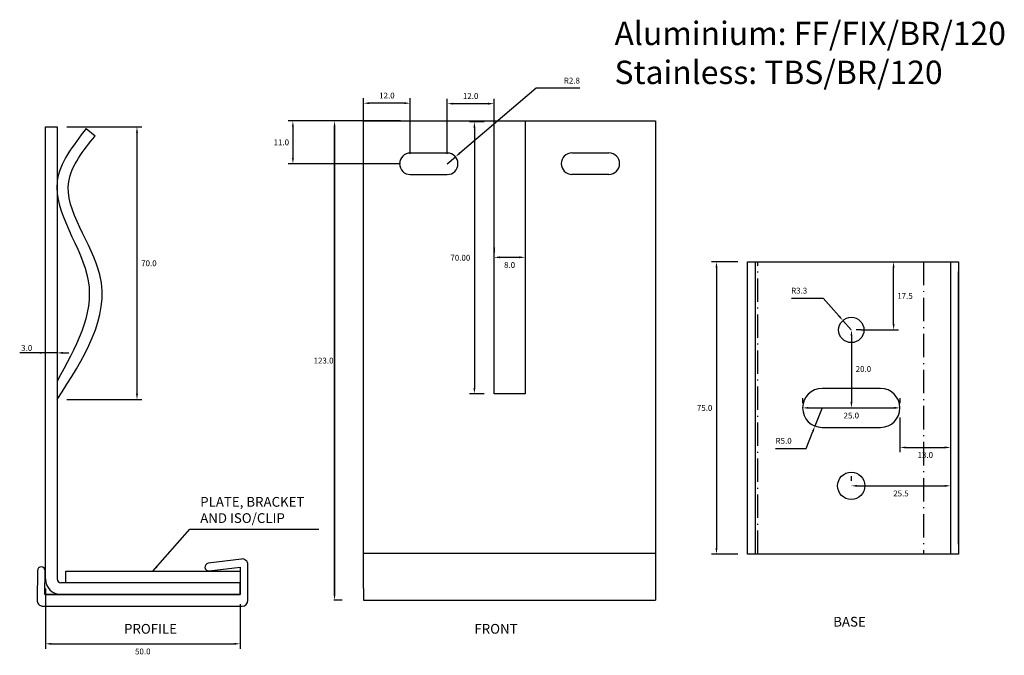
# Model space of a CAD drawing. Extents: x 96 to 1295, y -2301 to 4659.
# Drawn here: x 242 to 495, y 2333 to 2496 of the extents above; entities that cross this region are included whole.
import ezdxf

# ---------------------------------------------------------------- set-up
doc = ezdxf.new("R2010")
doc.units = 0
doc.header["$LTSCALE"] = 0.5
doc.linetypes.add('ACAD_ISO10W100', pattern=[18.5, 12, -3, 0.5, -3])
doc.layers.get('0').update_dxf_attribs({"linetype": 'CONTINUOUS'})
doc.layers.get('DEFPOINTS').update_dxf_attribs({"linetype": 'CONTINUOUS'})
for name, color, linetype in [('CENTRELINES', 253, 'ACAD_ISO10W100'), ('DIMENSIONS', 253, 'CONTINUOUS'), ('LABEL_GREY', 8, 'CONTINUOUS'), ('LABEL_MAGENTA', 6, 'CONTINUOUS')]:
    doc.layers.add(name, color=color, linetype=linetype)
doc.styles.get("Standard").update_dxf_attribs({"font": 'times.ttf', "height": 1.5})
doc.dimstyles.new('PLASTESTRIP', dxfattribs={"dimscale": 0, "dimtxt": 1.5, "dimasz": 1.5, "dimexe": 1.25, "dimexo": 2.5, "dimtad": 1, "dimdec": 1, "dimzin": 0, "dimdsep": 46, "dimtxsty": 'Standard', "dimcen": 0, "dimclrd": 5, "dimclre": 5, "dimclrt": 5, "dimadec": 0, "dimazin": 0, "dimtfac": 1, "dimtdec": 1, "dimtmove": 0, "dimatfit": 3, "dimfxl": 1, "dimtolj": 1, "dimtzin": 0, "dimarcsym": 0})
doc.dimstyles.get("Standard").update_dxf_attribs({"dimscale": 0, "dimtxt": 1.5, "dimasz": 1.5, "dimexe": 0.18, "dimexo": 0.0625, "dimgap": 0.5, "dimtad": 2, "dimtih": 1, "dimtoh": 1, "dimdec": 1, "dimzin": 0, "dimdsep": 46, "dimtxsty": 'Standard', "dimcen": 0, "dimclrd": 5, "dimclre": 5, "dimclrt": 5, "dimadec": 0, "dimazin": 0, "dimtfac": 1, "dimtdec": 1, "dimtofl": 0, "dimtmove": 0, "dimatfit": 3, "dimfxl": 2, "dimfxlon": 1, "dimtolj": 1, "dimtzin": 0, "dimarcsym": 0})

# ---------------------------------------------------------------- blocks, each defined once
blk = doc.blocks.new('*D595')
at = {"layer": 'DEFPOINTS', "color": 0, "transparency": 16777216}
for p in [(443.22, 2396.41), (468.22, 2396.41), (468.22, 2396.41)]:
    blk.add_point(p, dxfattribs=at)
at = {"layer": 'DIMENSIONS', "color": 5, "lineweight": -2, "transparency": 16777216}
for p, q in [((443.22, 2398.91), (443.22, 2397.66)), ((468.22, 2398.91), (468.22, 2397.66)), ((444.72, 2396.41), (466.72, 2396.41))]:
    blk.add_line(p, q, dxfattribs=at)
at = {"layer": 'DIMENSIONS', "color": 5, "transparency": 16777216}
for points in [[(444.72, 2396.66), (444.72, 2396.16), (443.22, 2396.41)], [(466.72, 2396.66), (466.72, 2396.16), (468.22, 2396.41)]]:
    blk.add_solid(points, dxfattribs=at)
at = {"layer": 'DIMENSIONS', "color": 5, "transparency": 16777216, "insert": (455.72, 2394.45), "char_height": 1.5, "attachment_point": 5}
blk.add_mtext('\\A1;25.0', dxfattribs=at)
blk = doc.blocks.new('*D596')
at = {"layer": 'DEFPOINTS', "color": 0, "transparency": 16777216}
for p in [(468.22, 2396.41), (481.22, 2396.41), (481.22, 2386.26)]:
    blk.add_point(p, dxfattribs=at)
at = {"layer": 'DIMENSIONS', "color": 5, "lineweight": -2, "transparency": 16777216}
for p, q in [((468.22, 2393.91), (468.22, 2385.01)), ((481.22, 2393.91), (481.22, 2385.01)), ((469.72, 2386.26), (479.72, 2386.26))]:
    blk.add_line(p, q, dxfattribs=at)
at = {"layer": 'DIMENSIONS', "color": 5, "transparency": 16777216}
for points in [[(469.72, 2386.51), (469.72, 2386.01), (468.22, 2386.26)], [(479.72, 2386.51), (479.72, 2386.01), (481.22, 2386.26)]]:
    blk.add_solid(points, dxfattribs=at)
at = {"layer": 'DIMENSIONS', "color": 5, "transparency": 16777216, "insert": (474.72, 2384.3), "char_height": 1.5, "attachment_point": 5}
blk.add_mtext('\\A1;13.0', dxfattribs=at)
blk = doc.blocks.new('*D597')
at = {"layer": 'DEFPOINTS', "color": 0, "transparency": 16777216}
for p in [(363.99, 2435.06), (371.99, 2435.06), (371.99, 2435.06)]:
    blk.add_point(p, dxfattribs=at)
at = {"layer": 'DIMENSIONS', "color": 5, "lineweight": -2, "transparency": 16777216}
for p, q in [((363.99, 2437.56), (363.99, 2436.31)), ((371.99, 2437.56), (371.99, 2436.31)), ((365.49, 2435.06), (370.49, 2435.06))]:
    blk.add_line(p, q, dxfattribs=at)
at = {"layer": 'DIMENSIONS', "color": 5, "transparency": 16777216}
for points in [[(365.49, 2435.31), (365.49, 2434.81), (363.99, 2435.06)], [(370.49, 2435.31), (370.49, 2434.81), (371.99, 2435.06)]]:
    blk.add_solid(points, dxfattribs=at)
at = {"layer": 'DIMENSIONS', "color": 5, "transparency": 16777216, "insert": (367.99, 2433.09), "char_height": 1.5, "attachment_point": 5}
blk.add_mtext('\\A1;8.0', dxfattribs=at)
blk = doc.blocks.new('*D598')
at = {"layer": 'DEFPOINTS', "color": 0, "transparency": 16777216}
for p in [(363.99, 2469.83), (358.96, 2400.06), (363.99, 2400.06)]:
    blk.add_point(p, dxfattribs=at)
at = {"layer": 'DIMENSIONS', "color": 5, "lineweight": -2, "transparency": 16777216}
for p, q in [((361.49, 2469.83), (357.71, 2469.83)), ((358.96, 2468.33), (358.96, 2401.56)), ((361.49, 2400.06), (357.71, 2400.06))]:
    blk.add_line(p, q, dxfattribs=at)
at = {"layer": 'DIMENSIONS', "color": 5, "transparency": 16777216}
for points in [[(358.71, 2468.33), (359.21, 2468.33), (358.96, 2469.83)], [(358.71, 2401.56), (359.21, 2401.56), (358.96, 2400.06)]]:
    blk.add_solid(points, dxfattribs=at)
at = {"layer": 'DIMENSIONS', "color": 5, "transparency": 16777216, "insert": (355.35, 2434.95), "char_height": 1.5, "attachment_point": 5}
blk.add_mtext('\\A1;70.00', dxfattribs=at)
blk = doc.blocks.new('*D599')
at = {"layer": 'DEFPOINTS', "color": 0, "transparency": 16777216}
for p in [(330.49, 2474.62), (330.49, 2459.11), (342.49, 2459.11)]:
    blk.add_point(p, dxfattribs=at)
at = {"layer": 'DIMENSIONS', "color": 5, "lineweight": -2, "transparency": 16777216}
for p, q in [((330.49, 2461.61), (330.49, 2475.87)), ((342.49, 2461.61), (342.49, 2475.87)), ((340.99, 2474.62), (331.99, 2474.62))]:
    blk.add_line(p, q, dxfattribs=at)
at = {"layer": 'DIMENSIONS', "color": 5, "transparency": 16777216}
for points in [[(331.99, 2474.87), (331.99, 2474.37), (330.49, 2474.62)], [(340.99, 2474.87), (340.99, 2474.37), (342.49, 2474.62)]]:
    blk.add_solid(points, dxfattribs=at)
at = {"layer": 'DIMENSIONS', "color": 5, "transparency": 16777216, "insert": (336.49, 2476.59), "char_height": 1.5, "attachment_point": 5}
blk.add_mtext('\\A1;12.0', dxfattribs=at)
blk = doc.blocks.new('*D600')
at = {"layer": 'DEFPOINTS', "color": 0, "transparency": 16777216}
for p in [(363.99, 2474.5), (351.99, 2459.11), (363.99, 2459.11)]:
    blk.add_point(p, dxfattribs=at)
at = {"layer": 'DIMENSIONS', "color": 5, "lineweight": -2, "transparency": 16777216}
for p, q in [((351.99, 2461.61), (351.99, 2475.75)), ((363.99, 2461.61), (363.99, 2475.75)), ((353.49, 2474.5), (362.49, 2474.5))]:
    blk.add_line(p, q, dxfattribs=at)
at = {"layer": 'DIMENSIONS', "color": 5, "transparency": 16777216}
for points in [[(353.49, 2474.75), (353.49, 2474.25), (351.99, 2474.5)], [(362.49, 2474.75), (362.49, 2474.25), (363.99, 2474.5)]]:
    blk.add_solid(points, dxfattribs=at)
at = {"layer": 'DIMENSIONS', "color": 5, "transparency": 16777216, "insert": (357.99, 2476.46), "char_height": 1.5, "attachment_point": 5}
blk.add_mtext('\\A1;12.0', dxfattribs=at)
blk = doc.blocks.new('*D601')
at = {"layer": 'DEFPOINTS', "color": 0, "transparency": 16777216}
for p in [(429.07, 2433.91), (421.11, 2358.91), (429.07, 2358.91)]:
    blk.add_point(p, dxfattribs=at)
at = {"layer": 'DIMENSIONS', "color": 5, "lineweight": -2, "transparency": 16777216}
for p, q in [((426.57, 2433.91), (419.86, 2433.91)), ((421.11, 2432.41), (421.11, 2360.41)), ((426.57, 2358.91), (419.86, 2358.91))]:
    blk.add_line(p, q, dxfattribs=at)
at = {"layer": 'DIMENSIONS', "color": 5, "transparency": 16777216}
for points in [[(420.86, 2432.41), (421.36, 2432.41), (421.11, 2433.91)], [(420.86, 2360.41), (421.36, 2360.41), (421.11, 2358.91)]]:
    blk.add_solid(points, dxfattribs=at)
at = {"layer": 'DIMENSIONS', "color": 5, "transparency": 16777216, "insert": (418.06, 2396.41), "char_height": 1.5, "attachment_point": 5}
blk.add_mtext('\\A1;75.0', dxfattribs=at)
blk = doc.blocks.new('*D602')
at = {"layer": 'DEFPOINTS', "color": 0, "transparency": 16777216}
for p in [(342.49, 2470.06), (312.36, 2459.06), (342.49, 2459.06)]:
    blk.add_point(p, dxfattribs=at)
at = {"layer": 'DIMENSIONS', "color": 5, "lineweight": -2, "transparency": 16777216}
for p, q in [((339.99, 2470.06), (311.11, 2470.06)), ((312.36, 2468.56), (312.36, 2460.56)), ((339.99, 2459.06), (311.11, 2459.06))]:
    blk.add_line(p, q, dxfattribs=at)
at = {"layer": 'DIMENSIONS', "color": 5, "transparency": 16777216}
for points in [[(312.11, 2468.56), (312.61, 2468.56), (312.36, 2470.06)], [(312.11, 2460.56), (312.61, 2460.56), (312.36, 2459.06)]]:
    blk.add_solid(points, dxfattribs=at)
at = {"layer": 'DIMENSIONS', "color": 5, "transparency": 16777216, "insert": (309.39, 2464.56), "char_height": 1.5, "attachment_point": 5}
blk.add_mtext('\\A1;11.0', dxfattribs=at)
blk = doc.blocks.new('*D603')
at = {"layer": 'DEFPOINTS', "color": 0, "transparency": 16777216}
for p in [(455.72, 2433.91), (466.58, 2433.91), (455.72, 2416.41)]:
    blk.add_point(p, dxfattribs=at)
at = {"layer": 'DIMENSIONS', "color": 5, "lineweight": -2, "transparency": 16777216}
for p, q in [((458.22, 2433.91), (467.83, 2433.91)), ((466.58, 2417.91), (466.58, 2432.41)), ((458.22, 2416.41), (467.83, 2416.41))]:
    blk.add_line(p, q, dxfattribs=at)
at = {"layer": 'DIMENSIONS', "color": 5, "transparency": 16777216}
for points in [[(466.33, 2432.41), (466.83, 2432.41), (466.58, 2433.91)], [(466.33, 2417.91), (466.83, 2417.91), (466.58, 2416.41)]]:
    blk.add_solid(points, dxfattribs=at)
at = {"layer": 'DIMENSIONS', "color": 5, "transparency": 16777216, "insert": (469.51, 2425.16), "char_height": 1.5, "attachment_point": 5}
blk.add_mtext('\\A1;17.5', dxfattribs=at)
blk = doc.blocks.new('*D604')
at = {"layer": 'DEFPOINTS', "color": 0, "transparency": 16777216}
for p in [(455.72, 2416.41), (448.22, 2396.41), (455.76, 2396.41)]:
    blk.add_point(p, dxfattribs=at)
at = {"layer": 'DIMENSIONS', "color": 5, "lineweight": -2, "transparency": 16777216}
for p, q in [((455.76, 2414.91), (455.76, 2397.91)), ((458.22, 2416.41), (457.01, 2416.41)), ((450.72, 2396.41), (457.01, 2396.41))]:
    blk.add_line(p, q, dxfattribs=at)
at = {"layer": 'DIMENSIONS', "color": 5, "transparency": 16777216}
for points in [[(455.51, 2414.91), (456.01, 2414.91), (455.76, 2416.41)], [(455.51, 2397.91), (456.01, 2397.91), (455.76, 2396.41)]]:
    blk.add_solid(points, dxfattribs=at)
at = {"layer": 'DIMENSIONS', "color": 5, "transparency": 16777216, "insert": (458.83, 2406.41), "char_height": 1.5, "attachment_point": 5}
blk.add_mtext('\\A1;20.0', dxfattribs=at)
blk = doc.blocks.new('*D605')
at = {"layer": 'DEFPOINTS', "color": 0, "transparency": 16777216}
for p in [(455.72, 2376.41), (481.22, 2376.41), (481.22, 2376.41)]:
    blk.add_point(p, dxfattribs=at)
at = {"layer": 'DIMENSIONS', "color": 5, "lineweight": -2, "transparency": 16777216}
for p, q in [((455.72, 2378.91), (455.72, 2377.66)), ((481.22, 2378.91), (481.22, 2377.66)), ((457.22, 2376.41), (479.72, 2376.41))]:
    blk.add_line(p, q, dxfattribs=at)
at = {"layer": 'DIMENSIONS', "color": 5, "transparency": 16777216}
for points in [[(457.22, 2376.66), (457.22, 2376.16), (455.72, 2376.41)], [(479.72, 2376.66), (479.72, 2376.16), (481.22, 2376.41)]]:
    blk.add_solid(points, dxfattribs=at)
at = {"layer": 'DIMENSIONS', "color": 5, "transparency": 16777216, "insert": (468.47, 2374.45), "char_height": 1.5, "attachment_point": 5}
blk.add_mtext('\\A1;25.5', dxfattribs=at)
blk = doc.blocks.new('*D606')
at = {"layer": 'DEFPOINTS', "color": 0, "transparency": 16777216}
for p in [(448.22, 2396.41), (446.39, 2391.76)]:
    blk.add_point(p, dxfattribs=at)
at = {"layer": 'DIMENSIONS', "color": 5, "lineweight": -2, "transparency": 16777216}
for p, q in [((448.22, 2396.41), (446.39, 2391.76)), ((444.12, 2386), (445.84, 2390.36)), ((436.28, 2386), (444.12, 2386))]:
    blk.add_line(p, q, dxfattribs=at)
at = {"layer": 'DIMENSIONS', "color": 5, "transparency": 16777216}
blk.add_solid([(445.61, 2390.45), (446.07, 2390.27), (446.39, 2391.76)], dxfattribs=at)
at = {"layer": 'DIMENSIONS', "color": 5, "transparency": 16777216, "insert": (438.34, 2387.96), "char_height": 1.5, "attachment_point": 5}
blk.add_mtext('\\A1;R5.0', dxfattribs=at)
blk = doc.blocks.new('*D607')
at = {"layer": 'DEFPOINTS', "color": 0, "transparency": 16777216}
for p in [(453.57, 2418.85), (455.72, 2416.41)]:
    blk.add_point(p, dxfattribs=at)
at = {"layer": 'DIMENSIONS', "color": 5, "lineweight": -2, "transparency": 16777216}
for p, q in [((440.33, 2424.55), (448.54, 2424.55)), ((448.54, 2424.55), (452.57, 2419.97)), ((455.72, 2416.41), (453.57, 2418.85))]:
    blk.add_line(p, q, dxfattribs=at)
at = {"layer": 'DIMENSIONS', "color": 5, "transparency": 16777216}
blk.add_solid([(452.76, 2420.14), (452.39, 2419.81), (453.57, 2418.85)], dxfattribs=at)
at = {"layer": 'DIMENSIONS', "color": 5, "transparency": 16777216, "insert": (442.34, 2426.51), "char_height": 1.5, "attachment_point": 5}
blk.add_mtext('\\A1;R3.3', dxfattribs=at)
blk = doc.blocks.new('*D608')
at = {"layer": 'DEFPOINTS', "color": 0, "transparency": 16777216}
for p in [(354.08, 2460.84), (351.99, 2459.06)]:
    blk.add_point(p, dxfattribs=at)
at = {"layer": 'DIMENSIONS', "color": 5, "lineweight": -2, "transparency": 16777216}
for p, q in [((374.8, 2478.45), (355.22, 2461.81)), ((386.02, 2478.45), (374.8, 2478.45)), ((351.99, 2459.06), (354.08, 2460.84))]:
    blk.add_line(p, q, dxfattribs=at)
at = {"layer": 'DIMENSIONS', "color": 5, "transparency": 16777216}
blk.add_solid([(355.06, 2462), (355.39, 2461.62), (354.08, 2460.84)], dxfattribs=at)
at = {"layer": 'DIMENSIONS', "color": 5, "transparency": 16777216, "insert": (383.98, 2480.42), "char_height": 1.5, "attachment_point": 5}
blk.add_mtext('\\A1;R2.8', dxfattribs=at)
blk = doc.blocks.new('*D609')
at = {"layer": 'DEFPOINTS', "color": 0, "transparency": 16777216}
for p in [(251.82, 2468.53), (251.82, 2398.53), (272.33, 2398.53)]:
    blk.add_point(p, dxfattribs=at)
at = {"layer": 'DIMENSIONS', "color": 5, "lineweight": -2, "transparency": 16777216}
for p, q in [((254.32, 2468.53), (273.58, 2468.53)), ((272.33, 2467.03), (272.33, 2400.03)), ((254.32, 2398.53), (273.58, 2398.53))]:
    blk.add_line(p, q, dxfattribs=at)
at = {"layer": 'DIMENSIONS', "color": 5, "transparency": 16777216}
for points in [[(272.08, 2467.03), (272.58, 2467.03), (272.33, 2468.53)], [(272.08, 2400.03), (272.58, 2400.03), (272.33, 2398.53)]]:
    blk.add_solid(points, dxfattribs=at)
at = {"layer": 'DIMENSIONS', "color": 5, "transparency": 16777216, "insert": (275.39, 2433.53), "char_height": 1.5, "attachment_point": 5}
blk.add_mtext('\\A1;70.0', dxfattribs=at)
blk = doc.blocks.new('*D610')
at = {"layer": 'DEFPOINTS', "color": 0, "transparency": 16777216}
for p in [(248.82, 2352.53), (298.82, 2348.53), (298.82, 2335.86)]:
    blk.add_point(p, dxfattribs=at)
at = {"layer": 'DIMENSIONS', "color": 5, "lineweight": -2, "transparency": 16777216}
for p, q in [((248.82, 2350.03), (248.82, 2334.61)), ((298.82, 2346.03), (298.82, 2334.61)), ((250.32, 2335.86), (297.32, 2335.86))]:
    blk.add_line(p, q, dxfattribs=at)
at = {"layer": 'DIMENSIONS', "color": 5, "transparency": 16777216}
for points in [[(250.32, 2336.11), (250.32, 2335.61), (248.82, 2335.86)], [(297.32, 2336.11), (297.32, 2335.61), (298.82, 2335.86)]]:
    blk.add_solid(points, dxfattribs=at)
at = {"layer": 'DIMENSIONS', "color": 5, "transparency": 16777216, "insert": (273.82, 2333.89), "char_height": 1.5, "attachment_point": 5}
blk.add_mtext('\\A1;50.0', dxfattribs=at)
blk = doc.blocks.new('*D902')
at = {"color": 5, "lineweight": -2}
for p, q in [((325.05, 2470.06), (322.87, 2470.06)), ((323.05, 2468.56), (323.05, 2348.56)), ((323.05, 2348.56), (323.05, 2468.56)), ((325.05, 2347.06), (322.87, 2347.06))]:
    blk.add_line(p, q, dxfattribs=at)
at = {"color": 5}
for points in [[(323.3, 2468.56), (322.8, 2468.56), (323.05, 2470.06)], [(322.8, 2348.56), (323.3, 2348.56), (323.05, 2347.06)]]:
    blk.add_solid(points, dxfattribs=at)
at = {"layer": 'DEFPOINTS', "color": 0}
for p in [(330.49, 2470.06), (323.05, 2347.06), (330.49, 2347.06)]:
    blk.add_point(p, dxfattribs=at)
at = {"color": 5, "insert": (320.23, 2408.56), "char_height": 1.5, "attachment_point": 5}
blk.add_mtext('\\A1;123.0', dxfattribs=at)
blk = doc.blocks.new('*D1528')
at = {"layer": 'DEFPOINTS', "color": 0}
for p in [(248.82, 2410.53), (248.82, 2410.53), (251.82, 2410.53)]:
    blk.add_point(p, dxfattribs=at)
at = {"layer": 'DIMENSIONS', "color": 5, "lineweight": -2}
for p, q in [((251.82, 2410.53), (242.22, 2410.53)), ((248.82, 2410.6), (248.82, 2410.71)), ((251.82, 2410.6), (251.82, 2410.71)), ((253.32, 2410.53), (254.82, 2410.53))]:
    blk.add_line(p, q, dxfattribs=at)
at = {"layer": 'DIMENSIONS', "color": 5}
for points in [[(247.32, 2410.28), (247.32, 2410.78), (248.82, 2410.53)], [(253.32, 2410.78), (253.32, 2410.28), (251.82, 2410.53)]]:
    blk.add_solid(points, dxfattribs=at)
at = {"layer": 'DIMENSIONS', "color": 5, "insert": (244.02, 2411.8), "char_height": 1.5, "attachment_point": 5}
blk.add_mtext('\\A1;3.0', dxfattribs=at)
blk = doc.blocks.new('A$C5F1E794A')
at = {"layer": 'DIMENSIONS', "insert": (12.12, 15.36), "char_height": 2.5, "attachment_point": 4}
blk.add_mtext('PLATE, BRACKET \\PAND ISO/CLIP', dxfattribs=at)
at = {"layer": 'DIMENSIONS', "annotation_type": 0, "has_hookline": 1, "hookline_direction": 0, "text_width": 30.42}
blk.add_leader([(0, 0), (9.42, 10.77), (10.92, 10.77)], dimstyle='PLASTESTRIP', override={"dimscale": 1, "dimtxt": 2.5, "dimgap": 1.2, "dimtad": 2, "dimtih": 1, "dimtoh": 1}, dxfattribs=at)

msp = doc.modelspace()

# ---------------------------------------------------------------- linework, layer by layer
for p, q in [((330.49, 2470.06), (405.49, 2470.06)), ((330.49, 2350.06), (330.49, 2470.06)), ((405.49, 2470.06), (405.49, 2350.06)), ((248.82, 2468.53), (251.82, 2468.53)), ((248.82, 2352.53), (248.82, 2468.53)), ((251.82, 2468.53), (251.82, 2352.53)), ((259.32, 2468.16), (261.62, 2466.28)), ((429.07, 2433.91), (478.87, 2433.91)), ((429.07, 2433.91), (483.22, 2433.91)), ((429.07, 2358.91), (429.07, 2433.91)), ((483.22, 2433.91), (483.22, 2358.91)), ((429.07, 2361.41), (429.07, 2431.41)), ((483.22, 2361.41), (483.22, 2431.41)), ((330.49, 2359.16), (405.49, 2359.16)), ((483.22, 2358.91), (429.07, 2358.91)), ((299.13, 2357.62), (290.64, 2356.53)), ((300.82, 2347.03), (300.82, 2356.14)), ((300.82, 2356.14), (300.82, 2356.14)), ((300.82, 2356.14), (300.82, 2356.14)), ((246.75, 2354.62), (246.68, 2347.16)), ((248.69, 2348.53), (248.75, 2354.6)), ((290.9, 2354.55), (298.78, 2355.56)), ((298.82, 2355.53), (298.82, 2348.53)), ((298.82, 2351.53), (252.82, 2351.53)), ((298.82, 2348.53), (298.82, 2351.53)), ((298.82, 2348.53), (248.69, 2348.53)), ((249.02, 2348.53), (298.82, 2348.53)), ((252.82, 2348.53), (298.82, 2348.53)), ((330.49, 2350.06), (330.49, 2347.06)), ((405.49, 2350.06), (405.49, 2347.06)), ((246.68, 2347.16), (246.68, 2347.16)), ((330.49, 2347.06), (405.49, 2347.06)), ((248.17, 2345.53), (298.82, 2345.53)), ((298.82, 2345.53), (299.32, 2345.53))]:
    msp.add_line(p, q)
for points in [[(363.99, 2470.06), (371.99, 2470.06), (371.99, 2400.06), (363.99, 2400.06)], [(254.07, 2354.53), (298.82, 2354.53), (298.82, 2351.53), (254.07, 2351.53)]]:
    msp.add_lwpolyline(points, close=True)
for points in [[(351.99, 2461.81), (342.49, 2461.81)], [(383.99, 2461.86), (393.49, 2461.86)], [(342.49, 2456.31), (351.99, 2456.31)], [(393.49, 2456.36), (383.99, 2456.36)], [(463.22, 2401.41), (448.22, 2401.41)], [(448.22, 2391.41), (463.22, 2391.41)]]:
    msp.add_lwpolyline(points)
for centre, radius in [((455.72, 2416.41), 3.25), ((455.72, 2376.41), 3.5)]:
    msp.add_circle(centre, radius)
for centre, radius, start, end in [((342.49, 2459.06), 2.75, 90, 270), ((351.99, 2459.06), 2.75, 270, 90), ((383.99, 2459.11), 2.75, 90, 270), ((393.49, 2459.11), 2.75, 270, 90), ((448.22, 2396.41), 5, 90, 270), ((463.22, 2396.41), 5, 270, 90), ((290.77, 2355.54), 1, 97.352, 277.352), ((299.32, 2356.14), 1.5, 0, 97.352), ((247.75, 2354.61), 1, 359.4531, 179.4531), ((252.82, 2352.53), 4, 180, 270), ((252.82, 2352.53), 1, 180, 270), ((248.17, 2347.03), 1.5, 175.11, 270), ((299.32, 2347.03), 1.5, 270, 0)]:
    msp.add_arc(centre, radius, start, end)
for points in [[(259.32, 2468.16), (251.82, 2454.53), (259.82, 2429.01), (251.82, 2403.26)], [(251.82, 2398.53), (262.82, 2430.53), (254.82, 2454.53), (261.62, 2466.28)]]:
    msp.add_spline(points, degree=3)
at = {"layer": 'CENTRELINES', "color": 252}
for p, q in [((431.72, 2358.91), (431.72, 2433.91)), ((474.22, 2433.91), (474.22, 2358.91))]:
    msp.add_line(p, q, dxfattribs=at)
at = {"layer": 'LABEL_GREY'}
for p, q in [((431.07, 2433.91), (431.07, 2358.91)), ((481.22, 2433.91), (481.22, 2358.91))]:
    msp.add_line(p, q, dxfattribs=at)

# ---------------------------------------------------------------- block references
at = {"layer": 'DIMENSIONS'}
msp.add_blockref('A$C5F1E794A', (276.44, 2354.53), dxfattribs=at)

# ---------------------------------------------------------------- texts
at = {"layer": 'DIMENSIONS', "insert": (394.93, 2495.54), "char_height": 6, "width": 169.5967, "attachment_point": 1}
msp.add_mtext('{Aluminium: FF/FIX/BR/120\\PStainless: TBS/BR/120}', dxfattribs=at)
at = {"layer": 'LABEL_MAGENTA', "char_height": 2.5, "width": 28.0025, "attachment_point": 1}
for s, insert in [('PROFILE', (269.01, 2340.96)), ('FRONT', (358.96, 2340.96)), ('BASE', (451.08, 2342.78))]:
    msp.add_mtext(s, dxfattribs=dict(at, insert=insert))

# ---------------------------------------------------------------- dimensions: what is measured, and where the dimension line sits
dim = msp.add_linear_dim(base=(323.05, 2347.06), p1=(330.49, 2470.06), p2=(330.49, 2347.06), angle=90, dimstyle='Standard', override={"dimlfac": 1})
dim.commit()
dim.dimension.update_dxf_attribs({"geometry": '*D902', "text_midpoint": (320.23, 2408.56)})
at = {"layer": 'DIMENSIONS'}
for center, mpoint, picture, middle in [((351.99, 2459.06), (354.08, 2460.84), '*D608', (383.98, 2478.45)), ((455.7159, 2416.4106), (453.5668, 2418.8486), '*D607', (442.341, 2424.5498)), ((448.22, 2396.41), (446.39, 2391.76), '*D606', (438.34, 2386))]:
    dim = msp.add_radius_dim(center=center, mpoint=mpoint, dimstyle='PLASTESTRIP', override={"dimscale": 1, "dimtxt": 2.5, "dimgap": 1.2, "dimtad": 2, "dimtih": 1, "dimtoh": 1}, dxfattribs=at)
    dim.commit()
    dim.dimension.update_dxf_attribs({"geometry": picture, "text_midpoint": middle, "dimtype": 164})
at = {"layer": 'DIMENSIONS', "color": 1}
for base, p1, p2, picture, middle in [((330.49, 2474.62), (342.49, 2459.11), (330.49, 2459.11), '*D599', (336.49, 2476.59)), ((363.99, 2474.5), (351.99, 2459.11), (363.99, 2459.11), '*D600', (357.99, 2476.46))]:
    dim = msp.add_linear_dim(base=base, p1=p1, p2=p2, dimstyle='PLASTESTRIP', override={"dimscale": 1, "dimtxt": 2.5, "dimgap": 1.2, "dimtad": 2, "dimtih": 1, "dimtoh": 1}, dxfattribs=at)
    dim.commit()
    dim.dimension.update_dxf_attribs({"geometry": picture, "text_midpoint": middle})
dim = msp.add_linear_dim(base=(312.36, 2459.06), p1=(342.49, 2470.06), p2=(342.49, 2459.06), angle=90, dimstyle='PLASTESTRIP', override={"dimscale": 1, "dimtxt": 2.5, "dimgap": 1.2, "dimtad": 2, "dimtih": 1, "dimtoh": 1}, dxfattribs=at)
dim.commit()
dim.dimension.update_dxf_attribs({"geometry": '*D602', "text_midpoint": (309.39, 2464.56)})
at = {"layer": 'DIMENSIONS'}
dim = msp.add_linear_dim(base=(358.96, 2400.06), p1=(363.99, 2469.83), p2=(363.99, 2400.06), angle=90, text='70.00', dimstyle='PLASTESTRIP', override={"dimscale": 1, "dimtxt": 2.5, "dimgap": 1.2, "dimtad": 2, "dimtih": 1, "dimtoh": 1}, dxfattribs=at)
dim.commit()
dim.dimension.update_dxf_attribs({"geometry": '*D598', "text_midpoint": (355.35, 2434.95)})
for base, p1, p2, picture, middle in [((272.33, 2398.53), (251.82, 2468.53), (251.82, 2398.53), '*D609', (275.39, 2433.53)), ((421.11, 2358.91), (429.07, 2433.91), (429.07, 2358.91), '*D601', (418.06, 2396.41)), ((466.58, 2433.91), (455.72, 2416.41), (455.72, 2433.91), '*D603', (469.51, 2425.16))]:
    dim = msp.add_linear_dim(base=base, p1=p1, p2=p2, angle=90, dimstyle='PLASTESTRIP', override={"dimscale": 1, "dimtxt": 2.5, "dimgap": 1.2, "dimtad": 2, "dimtih": 1, "dimtoh": 1}, dxfattribs=at)
    dim.commit()
    dim.dimension.update_dxf_attribs({"geometry": picture, "text_midpoint": middle})
for base, p1, p2, override, picture, middle in [((371.99, 2435.06), (363.99, 2435.06), (371.99, 2435.06), {"dimscale": 1, "dimtxt": 2.5, "dimgap": 1.2, "dimtad": 2, "dimtih": 1, "dimtoh": 1}, '*D597', (367.99, 2433.09)), ((468.22, 2396.41), (443.22, 2396.41), (468.22, 2396.41), {"dimscale": 1, "dimtxt": 2.5, "dimgap": 1.2, "dimtad": 2, "dimtih": 1, "dimtoh": 1, "dimtmove": 1}, '*D595', (455.72, 2394.45)), ((481.22, 2386.26), (468.22, 2396.41), (481.22, 2396.41), {"dimscale": 1, "dimtxt": 2.5, "dimgap": 1.2, "dimtad": 2, "dimtih": 1, "dimtoh": 1}, '*D596', (474.72, 2384.3)), ((481.22, 2376.41), (455.72, 2376.41), (481.22, 2376.41), {"dimscale": 1, "dimtxt": 2.5, "dimgap": 1.2, "dimtad": 2, "dimtih": 1, "dimtoh": 1}, '*D605', (468.47, 2374.45)), ((298.82, 2335.86), (248.82, 2352.53), (298.82, 2348.53), {"dimscale": 1, "dimtxt": 2.5, "dimgap": 1.2, "dimtad": 2, "dimtih": 1, "dimtoh": 1}, '*D610', (273.82, 2333.89))]:
    dim = msp.add_linear_dim(base=base, p1=p1, p2=p2, dimstyle='PLASTESTRIP', override=override, dxfattribs=at)
    dim.commit()
    dim.dimension.update_dxf_attribs({"geometry": picture, "text_midpoint": middle})
dim = msp.add_linear_dim(base=(455.76, 2396.41), p1=(455.72, 2416.41), p2=(448.22, 2396.41), angle=90, dimstyle='PLASTESTRIP', override={"dimscale": 1, "dimtxt": 2.5, "dimgap": 1.2, "dimtad": 2, "dimtih": 1, "dimtoh": 1}, dxfattribs=at)
dim.commit()
dim.dimension.update_dxf_attribs({"geometry": '*D604', "text_midpoint": (455.76, 2406.41), "dimtype": 160})
at = {"layer": 'DIMENSIONS', "color": 5}
dim = msp.add_linear_dim(base=(248.82, 2410.53), p1=(251.82, 2410.53), p2=(248.82, 2410.53), dimstyle='Standard', override={"dimlfac": 1}, dxfattribs=at)
dim.commit()
dim.dimension.update_dxf_attribs({"geometry": '*D1528', "text_midpoint": (244.02, 2411.8)})

doc.saveas('drawing.dxf')
